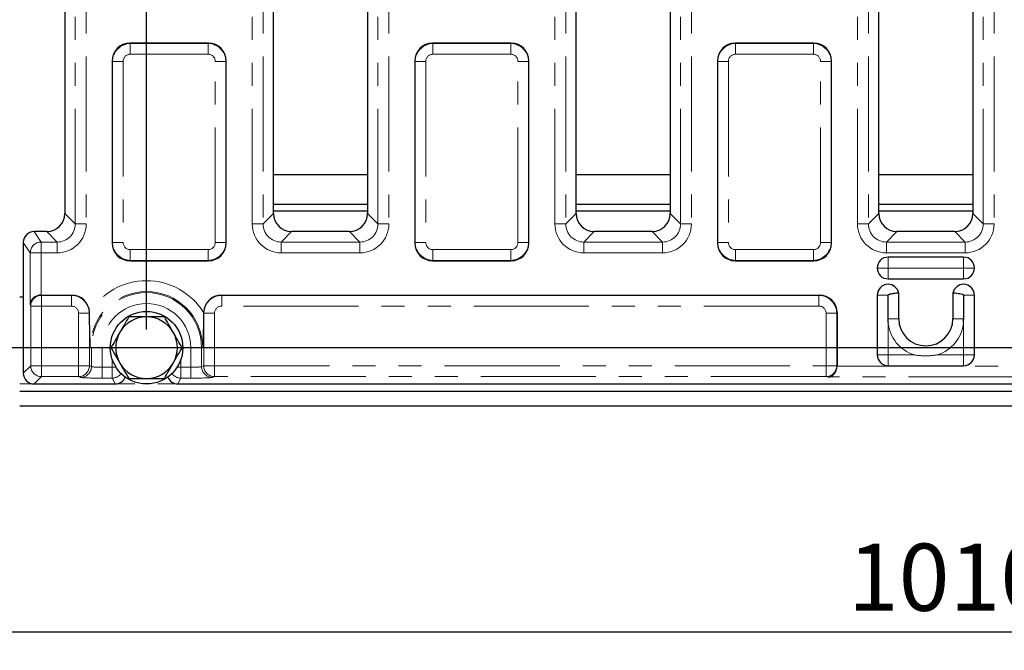
# Model space of a CAD drawing. Units: millimetres. Extents: x 8 to 417, y 1 to 291.
# Drawn here: x 90 to 145, y 88 to 122 of the extents above; entities that cross this region are included whole.
import ezdxf

# ---------------------------------------------------------------- set-up
doc = ezdxf.new("R2010")
doc.units = ezdxf.units.MM
doc.linetypes.add('PHANTOM', pattern=[12.7, 6.35, -1.27, 1.27, -1.27, 1.27, -1.27])
doc.layers.add('FORMAT', color=7, linetype='Continuous')
doc.styles.add('SLDTEXTSTYLE0', font='GOST_0.TTF')
doc.styles.add('SLDTEXTSTYLE3', font='GOST_0.TTF')
doc.dimstyles.new('SLDDIMSTYLE1', dxfattribs={"dimtxt": 3.393075, "dimasz": 3.5, "dimexe": 0, "dimexo": 0.0625, "dimgap": 0.848269, "dimtad": 1, "dimlfac": 5, "dimrnd": 1e-09, "dimzin": 12, "dimdsep": 46, "dimtxsty": 'SLDTEXTSTYLE0', "dimsah": 1, "dimcen": 0.09, "dimadec": 0, "dimazin": 3, "dimtfac": 1, "dimtofl": 0, "dimtmove": 0, "dimatfit": 3, "dimfxl": 1, "dimfrac": 2, "dimtolj": 1, "dimtzin": 12, "dimarcsym": 0})

# ---------------------------------------------------------------- blocks, each defined once
blk = doc.blocks.new('_D_11')
at = {"layer": 'FORMAT'}
for p, q in [((38.306, 100.098), (38.306, 87.605)), ((240.306, 100.098), (240.306, 87.605)), ((240.306, 88.605), (38.306, 88.605))]:
    blk.add_line(p, q, dxfattribs=at)
for points in [[(38.306, 88.605), (41.806, 88.105), (41.806, 89.105)], [(240.306, 88.605), (236.806, 89.105), (236.806, 88.105)]]:
    blk.add_solid(points, dxfattribs=at)
at = {"layer": 'FORMAT', "insert": (136.005, 93.489), "char_height": 3.7042, "attachment_point": 1, "style": 'SLDTEXTSTYLE3'}
blk.add_mtext('1010', dxfattribs=at)
blk = doc.blocks.new('_D_14')
at = {"layer": 'FORMAT', "color": 7}
for p, q in [((97.306, 105.298), (97.306, 154.098)), ((183.306, 105.298), (183.306, 154.098)), ((97.306, 153.098), (183.306, 153.098))]:
    blk.add_line(p, q, dxfattribs=at)
for points in [[(97.306, 153.098), (100.806, 152.598), (100.806, 153.598)], [(183.306, 153.098), (179.806, 153.598), (179.806, 152.598)]]:
    blk.add_solid(points, dxfattribs=at)
at = {"layer": 'FORMAT', "color": 7, "insert": (137.638, 157.982), "char_height": 3.7042, "attachment_point": 1, "style": 'SLDTEXTSTYLE3'}
blk.add_mtext('430', dxfattribs=at)
blk = doc.blocks.new('_D_15')
at = {"layer": 'FORMAT', "color": 7}
for p, q in [((182.306, 139.898), (31.369, 139.898)), ((32.369, 139.898), (32.369, 104.298)), ((182.306, 104.298), (31.369, 104.298))]:
    blk.add_line(p, q, dxfattribs=at)
for points in [[(32.369, 139.898), (31.869, 136.398), (32.869, 136.398)], [(32.369, 104.298), (32.869, 107.798), (31.869, 107.798)]]:
    blk.add_solid(points, dxfattribs=at)
at = {"layer": 'FORMAT', "color": 7, "insert": (27.485, 119.221), "char_height": 3.7042, "attachment_point": 1, "rotation": 90, "style": 'SLDTEXTSTYLE3'}
blk.add_mtext('178', dxfattribs=at)

msp = doc.modelspace()

# ---------------------------------------------------------------- linework, layer by layer
at = {"color": 8, "linetype": 'PHANTOM', "lineweight": 18}
for p, q in [((93.3761, 111.1266), (93.3761, 133.0697)), ((93.9753, 133.0697), (93.9753, 111.1266)), ((103.1365, 111.1266), (103.1365, 133.0697)), ((103.7357, 133.0697), (103.7357, 111.1266)), ((110.0761, 111.1266), (110.0761, 133.0697)), ((110.6753, 133.0697), (110.6753, 111.1266)), ((119.8365, 111.1266), (119.8365, 133.0697)), ((120.4357, 133.0697), (120.4357, 111.1266)), ((126.7761, 111.1266), (126.7761, 133.0697)), ((127.3753, 133.0697), (127.3753, 111.1266)), ((136.5365, 111.1266), (136.5365, 133.0697)), ((137.1357, 133.0697), (137.1357, 111.1266)), ((143.4761, 111.1266), (143.4761, 133.0697)), ((144.0753, 133.0697), (144.0753, 111.1266)), ((96.3907, 121.0981), (96.4091, 121.0798)), ((96.4091, 120.4889), (96.4091, 121.0798)), ((96.4091, 121.0798), (100.7027, 121.0798)), ((100.7027, 121.0798), (100.7211, 121.0981)), ((100.7027, 120.4889), (100.7027, 121.0798)), ((113.0907, 121.0981), (113.1091, 121.0798)), ((113.1091, 120.4889), (113.1091, 121.0798)), ((113.1091, 121.0798), (117.4027, 121.0798)), ((117.4027, 121.0798), (117.4211, 121.0981)), ((117.4027, 120.4889), (117.4027, 121.0798)), ((129.7907, 121.0981), (129.8091, 121.0798)), ((129.8091, 120.4889), (129.8091, 121.0798)), ((129.8091, 121.0798), (134.1027, 121.0798)), ((134.1027, 121.0798), (134.1211, 121.0981)), ((134.1027, 120.4889), (134.1027, 121.0798)), ((95.4243, 120.095), (95.4059, 120.1133)), ((95.4243, 120.095), (96.0152, 120.095)), ((95.4243, 110.1013), (95.4243, 120.095)), ((96.0152, 120.095), (96.0152, 110.1013)), ((100.7027, 120.4889), (96.4091, 120.4889)), ((101.0966, 120.095), (101.6875, 120.095)), ((101.0966, 110.1013), (101.0966, 120.095)), ((101.7059, 120.1133), (101.6875, 120.095)), ((101.6875, 120.095), (101.6875, 110.1013)), ((112.1243, 120.095), (112.1059, 120.1133)), ((112.1243, 120.095), (112.7152, 120.095)), ((112.1243, 110.1013), (112.1243, 120.095)), ((112.7152, 120.095), (112.7152, 110.1013)), ((117.4027, 120.4889), (113.1091, 120.4889)), ((117.7966, 120.095), (118.3875, 120.095)), ((117.7966, 110.1013), (117.7966, 120.095)), ((118.4059, 120.1133), (118.3875, 120.095)), ((118.3875, 120.095), (118.3875, 110.1013)), ((128.8243, 120.095), (128.8059, 120.1133)), ((128.8243, 120.095), (129.4152, 120.095)), ((128.8243, 110.1013), (128.8243, 120.095)), ((129.4152, 120.095), (129.4152, 110.1013)), ((134.1027, 120.4889), (129.8091, 120.4889)), ((134.4966, 120.095), (135.0875, 120.095)), ((134.4966, 110.1013), (134.4966, 120.095)), ((135.1059, 120.1133), (135.0875, 120.095)), ((135.0875, 120.095), (135.0875, 110.1013)), ((92.798, 111.7047), (93.3761, 111.1266)), ((103.7357, 111.1266), (104.3138, 111.7047)), ((109.498, 111.7047), (110.0761, 111.1266)), ((120.4357, 111.1266), (121.0138, 111.7047)), ((126.198, 111.7047), (126.7761, 111.1266)), ((137.1357, 111.1266), (137.7138, 111.7047)), ((142.898, 111.7047), (143.4761, 111.1266)), ((93.9753, 111.1266), (93.3761, 111.1266)), ((103.1365, 111.1266), (103.7357, 111.1266)), ((110.0761, 111.1266), (110.6753, 111.1266)), ((119.8365, 111.1266), (120.4357, 111.1266)), ((126.7761, 111.1266), (127.3753, 111.1266)), ((136.5365, 111.1266), (137.1357, 111.1266)), ((143.4761, 111.1266), (144.0753, 111.1266)), ((91.1052, 110.7061), (91.4904, 110.1279)), ((92.3775, 110.1279), (91.7993, 110.7061)), ((105.3125, 110.7061), (104.7343, 110.1279)), ((109.0775, 110.1279), (108.4993, 110.7061)), ((122.0125, 110.7061), (121.4343, 110.1279)), ((125.7775, 110.1279), (125.1993, 110.7061)), ((138.7125, 110.7061), (138.1343, 110.1279)), ((142.4775, 110.1279), (141.8993, 110.7061)), ((90.8908, 109.5288), (90.5059, 110.1064)), ((91.4904, 110.1279), (91.4904, 109.5288)), ((91.4904, 110.1279), (92.3775, 110.1279)), ((92.3775, 109.5288), (92.3775, 110.1279)), ((95.4059, 110.083), (95.4243, 110.1013)), ((95.4243, 110.1013), (96.0152, 110.1013)), ((101.0966, 110.1013), (101.6875, 110.1013)), ((101.6875, 110.1013), (101.7059, 110.083)), ((104.7343, 109.5288), (104.7343, 110.1279)), ((104.7343, 110.1279), (109.0775, 110.1279)), ((109.0775, 109.5288), (109.0775, 110.1279)), ((112.1059, 110.083), (112.1243, 110.1013)), ((112.1243, 110.1013), (112.7152, 110.1013)), ((117.7966, 110.1013), (118.3875, 110.1013)), ((118.3875, 110.1013), (118.4059, 110.083)), ((121.4343, 109.5288), (121.4343, 110.1279)), ((121.4343, 110.1279), (125.7775, 110.1279)), ((125.7775, 109.5288), (125.7775, 110.1279)), ((128.8059, 110.083), (128.8243, 110.1013)), ((128.8243, 110.1013), (129.4152, 110.1013)), ((134.4966, 110.1013), (135.0875, 110.1013)), ((135.0875, 110.1013), (135.1059, 110.083)), ((138.1343, 109.5288), (138.1343, 110.1279)), ((138.1343, 110.1279), (142.4775, 110.1279)), ((142.4775, 109.5288), (142.4775, 110.1279)), ((90.8908, 106.7005), (90.8908, 109.5288)), ((90.8908, 109.5288), (91.4904, 109.5288)), ((91.4904, 109.5288), (91.4904, 107.2037)), ((92.3775, 109.5288), (91.4904, 109.5288)), ((96.4091, 109.7074), (100.7027, 109.7074)), ((96.4091, 109.1165), (96.4091, 109.7074)), ((100.7027, 109.1165), (100.7027, 109.7074)), ((109.0775, 109.5288), (104.7343, 109.5288)), ((113.1091, 109.7074), (117.4027, 109.7074)), ((113.1091, 109.1165), (113.1091, 109.7074)), ((117.4027, 109.1165), (117.4027, 109.7074)), ((125.7775, 109.5288), (121.4343, 109.5288)), ((129.8091, 109.7074), (134.1027, 109.7074)), ((129.8091, 109.1165), (129.8091, 109.7074)), ((134.1027, 109.1165), (134.1027, 109.7074)), ((142.4775, 109.5288), (138.1343, 109.5288)), ((138.2223, 109.2952), (138.2223, 108.6952)), ((142.3895, 108.6952), (142.3895, 109.2952)), ((96.4091, 109.1165), (96.3907, 109.0981)), ((100.7027, 109.1165), (96.4091, 109.1165)), ((100.7211, 109.0981), (100.7027, 109.1165)), ((113.1091, 109.1165), (113.0907, 109.0981)), ((117.4027, 109.1165), (113.1091, 109.1165)), ((117.4211, 109.0981), (117.4027, 109.1165)), ((129.8091, 109.1165), (129.7907, 109.0981)), ((134.1027, 109.1165), (129.8091, 109.1165)), ((134.1211, 109.0981), (134.1027, 109.1165)), ((138.2223, 108.6952), (137.6223, 108.6952)), ((138.2223, 108.6952), (138.2223, 108.0952)), ((142.3895, 108.6952), (138.2223, 108.6952)), ((142.3895, 108.6952), (142.9895, 108.6952)), ((142.3895, 108.0952), (142.3895, 108.6952)), ((91.5077, 107.2039), (91.5113, 107.1856)), ((91.5113, 106.5947), (91.5113, 107.1856)), ((91.5113, 107.1856), (93.1606, 107.1856)), ((93.1606, 107.1856), (93.1698, 107.2039)), ((93.1606, 106.5947), (93.1606, 107.1856)), ((101.442, 107.2039), (101.4511, 107.1856)), ((101.4511, 107.1856), (134.4085, 107.1856)), ((101.4511, 107.1856), (101.4511, 106.5947)), ((134.4085, 107.1856), (134.4269, 107.2039)), ((134.4085, 107.1856), (134.4085, 106.5947)), ((138.2164, 107.1952), (137.6223, 107.1952)), ((142.9895, 107.1952), (142.3954, 107.1952)), ((90.9117, 106.5947), (90.8908, 106.7005)), ((90.9117, 103.3036), (90.9117, 106.5947)), ((90.9117, 106.5947), (91.5113, 106.5947)), ((93.1606, 106.5947), (91.5113, 106.5947)), ((91.5113, 106.5947), (91.5113, 103.3036)), ((134.4085, 106.5947), (101.4511, 106.5947)), ((93.5561, 103.3036), (93.5561, 106.1947)), ((93.5561, 106.1947), (94.1538, 106.1947)), ((94.1584, 106.2039), (94.1538, 106.1947)), ((94.1538, 106.1947), (94.1538, 103.3036)), ((100.458, 106.1947), (100.4534, 106.2039)), ((100.458, 106.1947), (101.0557, 106.1947)), ((100.458, 103.3036), (100.458, 106.1947)), ((101.0557, 106.1947), (101.0557, 103.3036)), ((134.8024, 103.3036), (134.8024, 106.2008)), ((134.8024, 106.2008), (135.3933, 106.2008)), ((135.4117, 106.2191), (135.3933, 106.2008)), ((135.3933, 106.2008), (135.3933, 103.3036)), ((138.2223, 105.6727), (138.2223, 103.9032)), ((141.8013, 105.8952), (142.3954, 105.8952)), ((142.3895, 103.9032), (142.3895, 105.6727)), ((94.268, 104.2981), (94.2063, 104.2981)), ((94.268, 103.258), (94.268, 104.2981)), ((94.8657, 104.2981), (94.268, 104.2981)), ((94.8657, 104.2981), (94.8657, 103.2198)), ((100.3438, 104.2981), (99.7461, 104.2981)), ((99.7461, 103.2198), (99.7461, 104.2981)), ((100.3438, 104.2981), (100.3438, 103.258)), ((100.3438, 104.2981), (100.4055, 104.2981)), ((137.6223, 103.9032), (138.2223, 103.9032)), ((138.2223, 103.9032), (139.6557, 103.9032)), ((138.2223, 103.9032), (138.2223, 103.3032)), ((140.9561, 103.9032), (142.3895, 103.9032)), ((142.3895, 103.9032), (142.9895, 103.9032)), ((142.3895, 103.3032), (142.3895, 103.9032)), ((90.5059, 102.8978), (90.9117, 103.3036)), ((90.9117, 103.3036), (91.5113, 103.3036)), ((91.5113, 103.3036), (93.5561, 103.3036)), ((91.5113, 102.704), (91.5113, 103.3036)), ((93.5561, 103.3036), (94.1538, 103.3036)), ((93.5561, 102.704), (93.5561, 103.3036)), ((94.1538, 103.3036), (94.268, 103.258)), ((95.4163, 103.2198), (95.4163, 103.6429)), ((99.1955, 103.6429), (99.1955, 103.2198)), ((100.3438, 103.258), (100.458, 103.3036)), ((100.458, 103.3036), (101.0557, 103.3036)), ((101.0557, 103.3036), (134.8024, 103.3036)), ((101.0557, 103.3036), (101.0557, 102.704)), ((134.8024, 103.3036), (135.3933, 103.3036)), ((134.8024, 103.3036), (134.8024, 102.704)), ((135.3933, 103.3036), (135.4117, 103.3)), ((135.4114, 103.2826), (145.2004, 103.2826)), ((91.5113, 102.704), (91.1055, 102.2981)), ((93.5561, 102.704), (91.5113, 102.704)), ((93.6702, 102.6584), (93.5561, 102.704)), ((94.8657, 103.2198), (94.8657, 102.6202)), ((94.8657, 103.2198), (95.4163, 103.2198)), ((95.4163, 103.2198), (95.6215, 103.2198)), ((95.4163, 103.2198), (95.4163, 102.6202)), ((98.9903, 103.2198), (99.1955, 103.2198)), ((99.1955, 103.2198), (99.7461, 103.2198)), ((99.1955, 102.6202), (99.1955, 103.2198)), ((99.7461, 102.6202), (99.7461, 103.2198)), ((101.0557, 102.704), (100.9416, 102.6584)), ((134.8024, 102.704), (101.0557, 102.704)), ((134.9082, 102.683), (134.8024, 102.704)), ((90.3059, 102.2981), (190.3059, 102.2981)), ((95.4163, 102.6202), (94.8657, 102.6202)), ((95.5772, 102.2981), (95.4163, 102.6202)), ((99.1955, 102.6202), (99.0346, 102.2981)), ((99.7461, 102.6202), (99.1955, 102.6202)), ((145.7036, 102.683), (134.9082, 102.683))]:
    msp.add_line(p, q, dxfattribs=at)
at = {"color": 7, "linetype": 'Continuous', "lineweight": 25}
for p, q in [((92.798, 132.4916), (92.798, 111.7047)), ((104.3138, 111.7047), (104.3138, 132.4916)), ((109.498, 132.4916), (109.498, 111.7047)), ((121.0138, 111.7047), (121.0138, 132.4916)), ((126.198, 132.4916), (126.198, 111.7047)), ((137.7138, 111.7047), (137.7138, 132.4916)), ((142.898, 132.4916), (142.898, 111.7047)), ((100.7211, 121.0981), (96.3907, 121.0981)), ((117.4211, 121.0981), (113.0907, 121.0981)), ((134.1211, 121.0981), (129.7907, 121.0981)), ((95.4059, 120.1133), (95.4059, 110.083)), ((101.7059, 110.083), (101.7059, 120.1133)), ((112.1059, 120.1133), (112.1059, 110.083)), ((118.4059, 110.083), (118.4059, 120.1133)), ((128.8059, 120.1133), (128.8059, 110.083)), ((135.1059, 110.083), (135.1059, 120.1133)), ((104.3138, 113.8606), (109.498, 113.8606)), ((121.0138, 113.8606), (126.198, 113.8606)), ((137.7138, 113.8606), (142.898, 113.8606)), ((109.498, 112.1981), (104.3138, 112.1981)), ((126.198, 112.1981), (121.0138, 112.1981)), ((142.898, 112.1981), (137.7138, 112.1981)), ((109.498, 111.8278), (104.3138, 111.8278)), ((126.198, 111.8278), (121.0138, 111.8278)), ((142.898, 111.8278), (137.7138, 111.8278)), ((91.7993, 110.7061), (91.1052, 110.7061)), ((108.4993, 110.7061), (105.3125, 110.7061)), ((125.1993, 110.7061), (122.0125, 110.7061)), ((141.8993, 110.7061), (138.7125, 110.7061)), ((90.5059, 110.1064), (90.5059, 102.8978)), ((142.3895, 109.2952), (138.2223, 109.2952)), ((96.3907, 109.0981), (100.7211, 109.0981)), ((113.0907, 109.0981), (117.4211, 109.0981)), ((129.7907, 109.0981), (134.1211, 109.0981)), ((138.2223, 108.0952), (142.3895, 108.0952)), ((90.3059, 107.0981), (90.5059, 107.0981)), ((91.5077, 107.2039), (93.1698, 107.2039)), ((101.442, 107.2039), (134.4269, 107.2039)), ((137.6223, 107.1952), (137.6223, 103.9032)), ((138.2164, 107.1952), (138.2164, 105.8952)), ((138.8105, 105.8952), (138.8105, 107.3138)), ((141.8013, 107.3138), (141.8013, 105.8952)), ((142.3954, 105.8952), (142.3954, 107.1952)), ((142.9895, 103.9032), (142.9895, 107.1952)), ((94.1584, 106.2039), (94.1578, 106.2372)), ((100.4539, 106.2372), (100.4534, 106.2039)), ((135.4117, 106.2191), (135.4117, 103.3)), ((138.2223, 103.3032), (142.3895, 103.3032)), ((91.1055, 102.2981), (95.5772, 102.2981)), ((99.0346, 102.2981), (181.5772, 102.2981)), ((90.3059, 101.8981), (190.3059, 101.8981)), ((90.3059, 101.0981), (190.3059, 101.0981))]:
    msp.add_line(p, q, dxfattribs=at)
at = {"color": 8, "linetype": 'PHANTOM', "lineweight": 18, "flags": 128}
msp.add_lwpolyline([(138.8105, 105.8952), (138.7991, 105.8952), (138.7654, 105.8952), (138.7106, 105.8952), (138.6368, 105.8952), (138.5469, 105.8952), (138.4442, 105.8952), (138.3326, 105.8952), (138.2164, 105.8952)], dxfattribs=at)
at = {"color": 7, "linetype": 'Continuous', "lineweight": 25}
msp.add_circle((97.3059, 104.2981), 2, dxfattribs=at)
at = {"color": 8, "linetype": 'PHANTOM', "lineweight": 18}
for centre, radius, start, end in [((91.4914, 109.5273), 0.6007, 90.10065, 179.85569), ((97.3059, 104.2981), 3.6973, 31.63097, 148.36903), ((91.5112, 106.586), 0.5996, 89.98765, 179.17016), ((97.3059, 104.2981), 3.0996, 0, 180), ((97.3059, 104.2981), 3.0379, 0, 180), ((97.3059, 104.2981), 2.4402, 0, 180), ((140.3059, 105.8952), 2.0954, 186.09586, 251.92167), ((140.3059, 105.8952), 2.0954, 288.07833, 353.90414), ((91.5122, 103.3045), 0.6005, 180.08169, 269.91831), ((93.553, 103.3048), 0.6008, 270.29577, 359.88776), ((93.6671, 103.2592), 0.6008, 270.29577, 359.88776), ((100.9447, 103.2592), 0.6008, 180.11224, 269.70423), ((101.0588, 103.3048), 0.6008, 180.11224, 269.70423), ((134.7938, 103.3035), 0.5996, 270.82984, 0.01235), ((95.4159, 103.2205), 0.6004, 270.03623, 324.44173), ((99.1959, 103.2205), 0.6004, 215.55832, 269.96372)]:
    msp.add_arc(centre, radius, start, end, dxfattribs=at)
at = {"color": 7, "linetype": 'Continuous', "lineweight": 25}
for centre, radius, start, end in [((138.2223, 108.6952), 0.6, 90, 180), ((142.3895, 108.6952), 0.6, 0, 90), ((138.2223, 108.6952), 0.6, 180, 270), ((142.3895, 108.6952), 0.6, 270, 0), ((138.2223, 107.1952), 0.6, 90, 180), ((138.2223, 107.1952), 0.6, 11.40531, 90), ((142.3895, 107.1952), 0.6, 90, 168.59469), ((142.3895, 107.1952), 0.6, 0, 90), ((97.3059, 104.2981), 1.7, 90, 150), ((97.3059, 104.2981), 1.7, 30, 90), ((140.3059, 105.8952), 1.4954, 180.00016, 359.99984), ((97.3059, 104.2981), 1.7, 150, 210), ((97.3059, 104.2981), 1.7, 330, 30), ((138.2223, 103.9032), 0.6, 180, 270), ((142.3895, 103.9032), 0.6, 270, 0), ((97.3059, 104.2981), 1.7, 210, 270), ((97.3059, 104.2981), 1.7, 270, 330)]:
    msp.add_arc(centre, radius, start, end, dxfattribs=at)
for centre, major_axis, ratio, start_param, end_param in [((96.4213, 120.0827), (-0.7288, 0.7288), 0.9702875, 5.5128663, 7.0535043), ((100.6905, 120.0827), (0.7288, 0.7288), 0.9702875, 5.5128663, 7.0535043), ((113.1213, 120.0827), (-0.7288, 0.7288), 0.9702875, 5.5128663, 7.0535043), ((117.3905, 120.0827), (0.7288, 0.7288), 0.9702875, 5.5128663, 7.0535043), ((129.8213, 120.0827), (-0.7288, 0.7288), 0.9702875, 5.5128663, 7.0535043), ((134.0905, 120.0827), (0.7288, 0.7288), 0.9702875, 5.5128663, 7.0535043), ((91.7966, 111.7075), (-0.709, 0.709), 0.9972647, 2.357564, 3.9256213), ((105.3152, 111.7075), (0.709, 0.709), 0.9972647, 2.357564, 3.9256213), ((108.4966, 111.7075), (-0.709, 0.709), 0.9972647, 2.357564, 3.9256213), ((122.0152, 111.7075), (0.709, 0.709), 0.9972647, 2.357564, 3.9256213), ((125.1966, 111.7075), (-0.709, 0.709), 0.9972647, 2.357564, 3.9256213), ((138.7152, 111.7075), (0.709, 0.709), 0.9972647, 2.357564, 3.9256213), ((141.8966, 111.7075), (-0.709, 0.709), 0.9972647, 2.357564, 3.9256213), ((91.1063, 110.1053), (0.3334, -0.5003), 0.9980229, 2.5547375, 4.1237073), ((96.4213, 110.1136), (-0.7288, -0.7288), 0.9702875, 5.5128663, 7.0535043), ((100.6905, 110.1136), (0.7288, -0.7288), 0.9702875, 5.5128663, 7.0535043), ((113.1213, 110.1136), (-0.7288, -0.7288), 0.9702875, 5.5128663, 7.0535043), ((117.3905, 110.1136), (0.7288, -0.7288), 0.9702875, 5.5128663, 7.0535043), ((129.8213, 110.1136), (-0.7288, -0.7288), 0.9702875, 5.5128663, 7.0535043), ((134.0905, 110.1136), (0.7288, -0.7288), 0.9702875, 5.5128663, 7.0535043), ((91.4904, 106.7005), (0.598, 0.0586), 0.8362752, 1.4889656, 3.0248554), ((91.5113, 106.5947), (0.1184, -0.598), 0.9842259, 2.949085, 2.9779313), ((93.1546, 106.1885), (0.453, 0.913), 0.9811726, 5.2133933, 6.7362425), ((101.4572, 106.1885), (0.453, -0.913), 0.9811726, 2.6885354, 4.2113846), ((134.3963, 106.1885), (0.7288, 0.7288), 0.9702875, 5.5128663, 7.0535043), ((134.9082, 103.2826), (0.0586, 0.598), 0.8362752, 3.2583299, 4.7942197), ((134.8024, 103.3036), (0.598, -0.1184), 0.9842259, 0.1636614, 0.1925077), ((91.1063, 102.8985), (-0.4248, -0.4248), 0.9987828, 5.4983961, 7.0679745), ((95.5769, 102.8985), (0.2685, -0.5371), 0.9992388, 5.819964, 7.0127383), ((99.0349, 102.8985), (0.2685, 0.5371), 0.9992388, 2.4120397, 3.6048139)]:
    msp.add_ellipse(centre, major_axis=major_axis, ratio=ratio, start_param=start_param, end_param=end_param, dxfattribs=at)
at = {"color": 8, "linetype": 'PHANTOM', "lineweight": 18}
for centre, major_axis, ratio, start_param, end_param in [((96.4213, 120.0827), (0.7071, 0.7071), 0.9944215, 0.8004773, 2.3411154), ((100.6905, 120.0827), (0.7071, -0.7071), 0.9944215, 0.8004773, 2.3411154), ((113.1213, 120.0827), (0.7071, 0.7071), 0.9944215, 0.8004773, 2.3411154), ((117.3905, 120.0827), (0.7071, -0.7071), 0.9944215, 0.8004773, 2.3411154), ((129.8213, 120.0827), (0.7071, 0.7071), 0.9944215, 0.8004773, 2.3411154), ((134.0905, 120.0827), (0.7071, -0.7071), 0.9944215, 0.8004773, 2.3411154), ((96.4213, 120.0827), (-0.2915, 0.2915), 0.9702875, 5.5128663, 7.0535043), ((100.6905, 120.0827), (0.2915, 0.2915), 0.9702875, 5.5128663, 7.0535043), ((113.1213, 120.0827), (-0.2915, 0.2915), 0.9702875, 5.5128663, 7.0535043), ((117.3905, 120.0827), (0.2915, 0.2915), 0.9702875, 5.5128663, 7.0535043), ((129.8213, 120.0827), (-0.2915, 0.2915), 0.9702875, 5.5128663, 7.0535043), ((134.0905, 120.0827), (0.2915, 0.2915), 0.9702875, 5.5128663, 7.0535043), ((92.3731, 111.131), (-1.1345, 1.1345), 0.9972647, 2.357564, 3.9256213), ((92.3731, 111.131), (0.7114, -0.7114), 0.9940065, 5.4991567, 7.0672139), ((104.7387, 111.131), (1.1345, 1.1345), 0.9972647, 2.357564, 3.9256213), ((104.7387, 111.131), (0.7114, 0.7114), 0.9940065, 2.357564, 3.9256213), ((109.0731, 111.131), (-1.1345, 1.1345), 0.9972647, 2.357564, 3.9256213), ((109.0731, 111.131), (0.7114, -0.7114), 0.9940065, 5.4991567, 7.0672139), ((121.4387, 111.131), (1.1345, 1.1345), 0.9972647, 2.357564, 3.9256213), ((121.4387, 111.131), (0.7114, 0.7114), 0.9940065, 2.357564, 3.9256213), ((125.7731, 111.131), (-1.1345, 1.1345), 0.9972647, 2.357564, 3.9256213), ((125.7731, 111.131), (0.7114, -0.7114), 0.9940065, 5.4991567, 7.0672139), ((138.1387, 111.131), (1.1345, 1.1345), 0.9972647, 2.357564, 3.9256213), ((138.1387, 111.131), (0.7114, 0.7114), 0.9940065, 2.357564, 3.9256213), ((142.4731, 111.131), (-1.1345, 1.1345), 0.9972647, 2.357564, 3.9256213), ((142.4731, 111.131), (0.7114, -0.7114), 0.9940065, 5.4991567, 7.0672139), ((96.4213, 110.1136), (0.7071, -0.7071), 0.9944215, 3.9420699, 5.482708), ((96.4213, 110.1136), (-0.2915, -0.2915), 0.9702875, 5.5128663, 7.0535043), ((100.6905, 110.1136), (0.2915, -0.2915), 0.9702875, 5.5128663, 7.0535043), ((100.6905, 110.1136), (0.7071, 0.7071), 0.9944215, 3.9420699, 5.482708), ((113.1213, 110.1136), (0.7071, -0.7071), 0.9944215, 3.9420699, 5.482708), ((113.1213, 110.1136), (-0.2915, -0.2915), 0.9702875, 5.5128663, 7.0535043), ((117.3905, 110.1136), (0.2915, -0.2915), 0.9702875, 5.5128663, 7.0535043), ((117.3905, 110.1136), (0.7071, 0.7071), 0.9944215, 3.9420699, 5.482708), ((129.8213, 110.1136), (0.7071, -0.7071), 0.9944215, 3.9420699, 5.482708), ((129.8213, 110.1136), (-0.2915, -0.2915), 0.9702875, 5.5128663, 7.0535043), ((134.0905, 110.1136), (0.2915, -0.2915), 0.9702875, 5.5128663, 7.0535043), ((134.0905, 110.1136), (0.7071, 0.7071), 0.9944215, 3.9420699, 5.482708), ((93.1546, 106.1885), (0.8958, -0.4445), 0.996379, 0.4681922, 2.0238535), ((101.4572, 106.1885), (0.8958, 0.4445), 0.996379, 1.1177391, 2.6734004), ((134.3963, 106.1885), (0.7071, -0.7071), 0.9944215, 0.8004773, 2.3411154), ((93.1546, 106.1885), (0.1812, 0.3652), 0.9811726, 5.1805812, 6.7362425), ((101.4572, 106.1885), (0.1812, -0.3652), 0.9811726, 2.6885354, 4.2441968), ((134.3963, 106.1885), (0.2915, 0.2915), 0.9702875, 5.5128663, 7.0535043), ((94.8657, 103.2617), (0.6, 0), 0.0698415, 3.2288591, 4.712389), ((99.7461, 103.2617), (0.6, 0), 0.0698415, 4.712389, 6.1959188), ((94.8657, 102.6621), (1.2, 0), 0.0349208, 3.2288591, 4.712389), ((99.7461, 102.6621), (1.2, 0), 0.0349208, 4.712389, 6.1959188)]:
    msp.add_ellipse(centre, major_axis=major_axis, ratio=ratio, start_param=start_param, end_param=end_param, dxfattribs=at)
at = {"color": 7, "linetype": 'Continuous', "lineweight": 25}
for points, knots in [([(138.8105, 107.3138), (138.8039, 107.3132), (138.7907, 107.3119), (138.6882, 107.3012), (138.5377, 107.2832), (138.3973, 107.2625), (138.3075, 107.242), (138.2751, 107.2328), (138.2531, 107.2249), (138.2369, 107.2175), (138.226, 107.2109), (138.2196, 107.2042), (138.2168, 107.1995), (138.2165, 107.1964), (138.2164, 107.1952)], [0, 0, 0, 0, 0.2106261, 0.4212435, 0.6321151, 0.843567, 0.8931672, 0.927243, 0.9506375, 0.9668051, 0.9834532, 0.9902207, 0.9959945, 1, 1, 1, 1]), ([(142.3954, 107.1952), (142.3952, 107.1968), (142.3947, 107.2006), (142.3899, 107.2072), (142.373, 107.2202), (142.3031, 107.2451), (142.1712, 107.2693), (142.0068, 107.2918), (141.8755, 107.3063), (141.8099, 107.313), (141.8036, 107.3136), (141.8013, 107.3138)], [0, 0, 0, 0, 0.0053053, 0.0119305, 0.0247028, 0.0720568, 0.24253, 0.4536818, 0.6649498, 0.8761697, 1, 1, 1, 1]), ([(94.2063, 104.2981), (94.2063, 104.2997), (94.1943, 104.6121), (94.1774, 105.0755), (94.1617, 105.7172), (94.1595, 106.0407), (94.1584, 106.2039)], [0, 0, 0, 0, 0.0025006, 0.5131507, 0.7543774, 1, 1, 1, 1]), ([(96.3244, 105.9981), (96.2447, 105.8601), (96.0838, 105.5815), (95.9176, 105.2935), (95.8337, 105.1481)], [0, 0, 0, 0, 0.495458, 1, 1, 1, 1]), ([(97.3059, 105.9981), (97.0377, 105.9981), (96.7054, 105.9981), (96.386, 105.9981), (96.3244, 105.9981)], [0, 0, 0, 0, 0.80725001, 1, 1, 1, 1]), ([(98.2874, 105.9981), (98.034, 105.9981), (97.7102, 105.9981), (97.3781, 105.9981), (97.3059, 105.9981)], [0, 0, 0, 0, 0.7824545, 1, 1, 1, 1]), ([(98.7781, 105.1481), (98.7665, 105.1683), (98.6784, 105.3209), (98.5123, 105.6085), (98.3628, 105.8675), (98.2874, 105.9981)], [0, 0, 0, 0, 0.070088, 0.5307834, 1, 1, 1, 1]), ([(100.4534, 106.2039), (100.4523, 106.0441), (100.4501, 105.7205), (100.4345, 105.0787), (100.4175, 104.6121), (100.4055, 104.2997), (100.4055, 104.2981)], [0, 0, 0, 0, 0.2404913, 0.4868531, 0.9974994, 1, 1, 1, 1]), ([(138.2164, 105.8952), (138.2173, 105.8232), (138.2183, 105.7505), (138.2221, 105.6771), (138.2222, 105.6753), (138.2223, 105.6739), (138.2223, 105.6733), (138.2223, 105.673), (138.2223, 105.6728), (138.2223, 105.6727), (138.2223, 105.6727), (138.2223, 105.6727), (138.2223, 105.6727)], [0, 0, 0, 0, 0.9697961, 0.9799598, 0.9901235, 0.9952053, 0.9977463, 0.9990167, 0.999652, 0.9999696, 0.9999894, 1, 1, 1, 1]), ([(142.3895, 105.6727), (142.3895, 105.6727), (142.3895, 105.6727), (142.3895, 105.6727), (142.3895, 105.6728), (142.3895, 105.673), (142.3895, 105.6733), (142.3895, 105.6739), (142.3896, 105.6753), (142.3897, 105.6771), (142.3935, 105.7505), (142.3945, 105.8232), (142.3954, 105.8952)], [0, 0, 0, 0, 0.0000105, 0.0000304, 0.000348, 0.0009832, 0.0022537, 0.0047946, 0.0098765, 0.0200402, 0.0302039, 1, 1, 1, 1]), ([(95.8337, 105.1481), (95.822, 105.128), (95.7339, 104.9754), (95.5678, 104.6877), (95.4183, 104.4288), (95.3429, 104.2981)], [0, 0, 0, 0, 0.070088, 0.5307834, 1, 1, 1, 1]), ([(99.2689, 104.2981), (99.1892, 104.4362), (99.0283, 104.7148), (98.862, 105.0028), (98.7781, 105.1481)], [0, 0, 0, 0, 0.495458, 1, 1, 1, 1]), ([(95.3429, 104.2981), (95.4226, 104.1601), (95.5835, 103.8815), (95.7498, 103.5935), (95.8337, 103.4481)], [0, 0, 0, 0, 0.495458, 1, 1, 1, 1]), ([(98.7781, 103.4481), (98.7898, 103.4683), (98.8779, 103.6209), (99.044, 103.9085), (99.1935, 104.1675), (99.2689, 104.2981)], [0, 0, 0, 0, 0.070088, 0.5307834, 1, 1, 1, 1]), ([(95.8337, 103.4481), (95.8453, 103.428), (95.9334, 103.2754), (96.0995, 102.9877), (96.249, 102.7288), (96.3244, 102.5981)], [0, 0, 0, 0, 0.070088, 0.5307834, 1, 1, 1, 1]), ([(98.2874, 102.5981), (98.3671, 102.7362), (98.528, 103.0148), (98.6942, 103.3028), (98.7781, 103.4481)], [0, 0, 0, 0, 0.495458, 1, 1, 1, 1]), ([(96.3244, 102.5981), (96.386, 102.5981), (96.7054, 102.5981), (97.0377, 102.5981), (97.3059, 102.5981)], [0, 0, 0, 0, 0.19275, 1, 1, 1, 1]), ([(97.3059, 102.5981), (97.3781, 102.5981), (97.7102, 102.5981), (98.034, 102.5981), (98.2874, 102.5981)], [0, 0, 0, 0, 0.2175455, 1, 1, 1, 1])]:
    msp.add_open_spline(points, degree=3, knots=knots, dxfattribs=at)
at = {"color": 8, "linetype": 'PHANTOM', "lineweight": 18}
msp.add_open_spline([(139.6557, 103.9032), (139.6569, 103.903), (139.869, 103.8694), (140.3031, 103.8342), (140.7374, 103.8685), (140.9548, 103.903), (140.9561, 103.9032)], degree=3, knots=[0, 0, 0, 0, 0.0030146, 0.4938254, 0.9969854, 1, 1, 1, 1], dxfattribs=at)

# ---------------------------------------------------------------- dimensions: what is measured, and where the dimension line sits
at = {"layer": 'FORMAT', "color": 7}
for base, p1, angle, picture, middle in [((183.3059, 153.0981), (97.3059, 104.2981), 0, '_D_14', (140.7699, 153.0981)), ((32.3689, 104.2981), (183.3059, 139.8981), 90, '_D_15', (32.3689, 122.1128))]:
    dim = msp.add_linear_dim(base=base, p1=p1, p2=(183.3059, 104.2981), angle=angle, dimstyle='SLDDIMSTYLE1', dxfattribs=at)
    dim.commit()
    dim.dimension.update_dxf_attribs({"geometry": picture, "text_midpoint": middle, "dimtype": 160})
at = {"layer": 'FORMAT'}
dim = msp.add_linear_dim(base=(38.3059, 88.6049), p1=(240.3059, 101.0981), p2=(38.3059, 101.0981), dimstyle='SLDDIMSTYLE1', dxfattribs=at)
dim.commit()
dim.dimension.update_dxf_attribs({"geometry": '_D_11', "text_midpoint": (139.62, 88.6049), "dimtype": 160})

doc.saveas('drawing.dxf')
